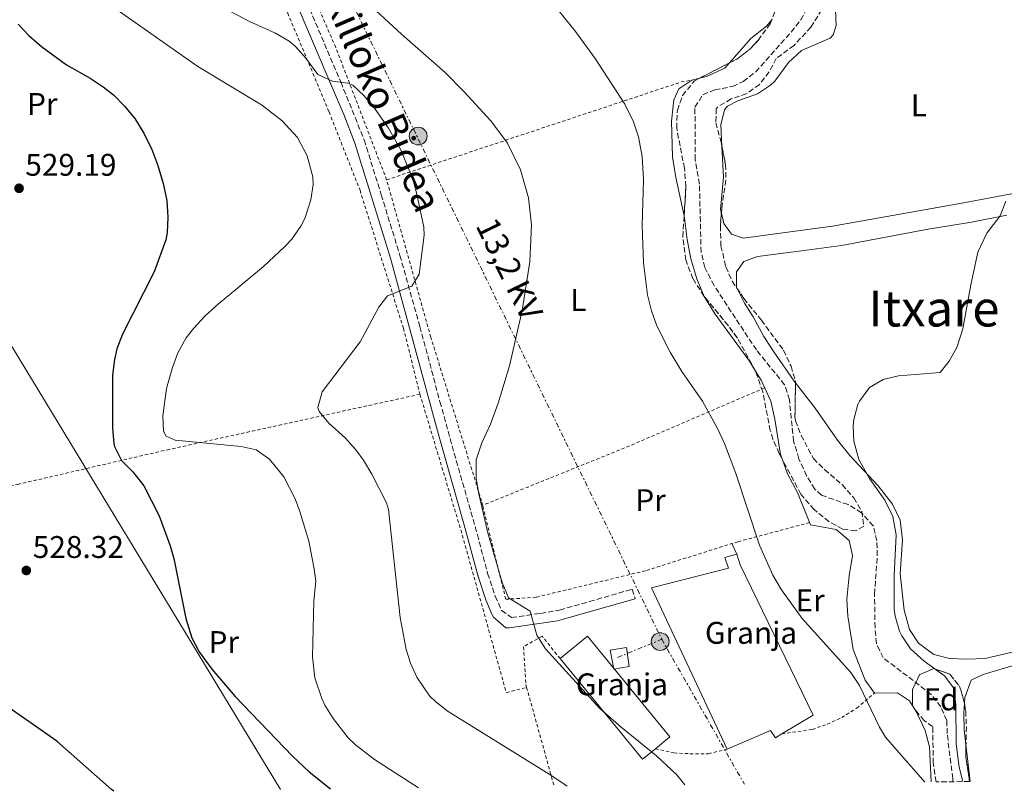
# Model space of a CAD drawing. Units: metres. Extents: x 576517 to 579944, y 4749679 to 4752030.
# Drawn here: x 577015 to 577330, y 4749684 to 4749931 of the extents above; entities that cross this region are included whole.
import ezdxf
from ezdxf.enums import TextEntityAlignment as Align

# ---------------------------------------------------------------- set-up
doc = ezdxf.new("R2010")
doc.units = ezdxf.units.M
doc.header["$MEASUREMENT"] = 0
for name, pattern in [('DGN Style 2', [1.7399219301090239, 1.043953158065414, -0.6959687720436097]), ('DGN Style 3', [2.435890702152634, 1.739921930109024, -0.6959687720436097]), ('DGN Style 7', [3.4798438602180486, 1.565929737098122, -0.6959687720436097, 0.5219765790327072, -0.6959687720436097])]:
    doc.linetypes.add(name, pattern=pattern)
for name, color, linetype, lineweight in [('Balsa-alberca', 142, 'Continuous', 0), ('Barranco lineal', 142, 'DGN Style 3', 13), ('Camino', 7, 'DGN Style 3', 0), ('Cota de punto acotado terreno', 7, 'Continuous', 0), ('Curva de nivel directora', 30, 'Continuous', 30), ('Curva de nivel intermedia', 30, 'Continuous', 0), ('destino de construcciones', 7, 'Continuous', 0), ('Etiqueta de uso rústico', 92, 'Continuous', 0), ('Etiqueta de zona arbolada', 92, 'Continuous', 0), ('Invernadero', 7, 'Continuous', 0), ('Línea de cambio de uso (parcela vista)', 92, 'Continuous', 0), ('Línea eléctrica', 6, 'DGN Style 7', 0), ('Línea telefónica', 7, 'Continuous', 0), ('Margen derecho', 7, 'Continuous', 0), ('Nave industrial', 1, 'Continuous', 13), ('Poste tendido eléctrico', 7, 'Continuous', 0), ('Punto acotado terreno (símbolo)', 7, 'Continuous', 0), ('Tela metálica o alambrada', 7, 'DGN Style 2', 0), ('Tensión línea eléctrica', 7, 'Continuous', 0), ('Texto de Área (paraje) menor', 7, 'Continuous', 0), ('Transformador', 7, 'Continuous', 0), ('Zona arbolada', 92, 'DGN Style 3', 0)]:
    doc.layers.add(name, color=color, linetype=linetype, lineweight=lineweight)
doc.styles.add('Style-Arial', font='arial.ttf')

# ---------------------------------------------------------------- blocks, each defined once
blk = doc.blocks.new('5PATER')
at = {"layer": 'Balsa-alberca', "linetype": 'Continuous', "lineweight": 0}
h = blk.add_hatch(color=51, dxfattribs=at)
edge = h.paths.add_edge_path()
edge.add_ellipse((0, 0), major_axis=(-0.1095731443231308, -0.1110710700762829), ratio=0.9994222409660317, start_angle=0, end_angle=360)
blk = doc.blocks.new('5PELE')
at = {"layer": 'Invernadero', "linetype": 'Continuous', "lineweight": 0}
h = blk.add_hatch(color=9, dxfattribs=at)
edge = h.paths.add_edge_path()
edge.add_arc((-2.000000476837158e-05, 0), 0.2850000000000001, 0, 360)
at = {"layer": 'Invernadero', "color": 252, "linetype": 'Continuous', "lineweight": 0}
blk.add_circle((-2.000000476837158e-05, 0), 0.2850000000000001, dxfattribs=at)

msp = doc.modelspace()

# ---------------------------------------------------------------- linework, layer by layer
at = {"layer": 'Barranco lineal', "color": 142, "linetype": 'DGN Style 3', "lineweight": 13}
msp.add_polyline3d([(577313.7699999996, 4749687.279999999, 504.4600000000065), (577313.6900000004, 4749688.32, 504.4600000000065), (577311.9400000004, 4749702.65, 504.1300000000047), (577311.8099999996, 4749706.800000001, 503.8899999999995), (577309.9299999997, 4749711.199999999, 503.7700000000041), (577306.8600000005, 4749715.15, 503.7100000000065), (577291.4500000002, 4749726.960000001, 503.320000000007), (577289.2999999998, 4749731.480000001, 503.320000000007), (577288.8600000005, 4749736.59, 503.320000000007), (577288.7300000004, 4749747.279999999, 503.320000000007), (577289.5700000003, 4749759.52, 503.1999999999971), (577289.4500000002, 4749764.24, 503.1399999999995), (577288.2999999998, 4749769.09, 503.1399999999995), (577284.5599999996, 4749773.26, 503.1399999999995), (577280.2599999999, 4749775.880000001, 503.1399999999995), (577271.7300000004, 4749778.880000001, 503.1399999999995), (577269.5700000003, 4749780.800000001, 503.1399999999995), (577266.9900000002, 4749785.08, 503.1399999999995), (577264.54, 4749790.49, 503.1199999999953), (577262.8399999999, 4749796.09, 502.9799999999959), (577261.4900000002, 4749809.359999999, 502.8699999999953), (577259.9699999997, 4749814.16, 502.8999999999942), (577250.9299999997, 4749825.300000001, 502.8999999999942), (577237.4100000003, 4749845.84, 502.6300000000047), (577234.4500000002, 4749851.680000001, 502.2400000000052), (577233.2699999996, 4749856.550000001, 502.1600000000035), (577232.7300000004, 4749878.32, 501.9100000000035), (577231.4100000003, 4749886.08, 501.9100000000035), (577231.29, 4749902.880000001, 501.8800000000047), (577233.8499999996, 4749906.880000001, 501.8800000000047), (577237.6100000005, 4749908.4, 501.7299999999959), (577243.29, 4749909.52, 501.6100000000006), (577246.7300000004, 4749911.119999999, 501.6100000000006), (577250.7100000001, 4749914.140000001, 501.5800000000018), (577262.0099999999, 4749926.880000001, 501.4900000000052), (577265.1200000001, 4749930.789999999, 501.4600000000065), (577267.6799999997, 4749935.529999999, 501.3999999999942)], dxfattribs=at)
at = {"layer": 'Camino', "color": 7, "linetype": 'DGN Style 3', "lineweight": 0}
msp.add_polyline3d([(577106.1700000003, 4749938.800000002, 512.2899999999935), (577118.0700000003, 4749910.940000001, 515.1699999999983), (577125.5499999992, 4749892.41, 516.2100000000065), (577130.9899999974, 4749874.92, 516.1900000000023), (577136.9699999989, 4749855.520000001, 515.2899999999937), (577143.329999998, 4749832.800000001, 513.6999999999971), (577149.7800000008, 4749808.740000002, 511.6100000000007), (577153.6700000024, 4749794.61, 510.8800000000047), (577161.7300000001, 4749766.320000002, 510.3999999999943), (577165.0100000014, 4749753.840000001, 510.3399999999965), (577167.4499999977, 4749746.560000001, 510.3399999999965), (577169.4699999985, 4749742.000000001, 510.3399999999965), (577172.649999999, 4749739.760000001, 510.1600000000037), (577181.9499999996, 4749741.090000001, 509.0500000000028), (577187.9699999989, 4749742.160000003, 508.5399999999936), (577197.5399999977, 4749744.859999999, 507.4600000000065), (577211.2500000006, 4749748.800000003, 506.4100000000037), (577212.129999999, 4749745.74, 506.4100000000037)], dxfattribs=at)
at = {"layer": 'Curva de nivel directora', "color": 30, "linetype": 'Continuous', "lineweight": 30, "elevation": 525.0000000000002, "flags": 128}
for points in [[(577014.9700000003, 4749929.440000001), (577018.379999999, 4749925.779999999), (577022.3399999997, 4749922.300000002), (577030.3300000007, 4749916.440000001), (577037.8899999999, 4749912.160000001), (577042.0699999997, 4749909.42), (577045.4099999992, 4749906.800000001), (577048.9299999995, 4749903.250000001), (577052.1900000006, 4749899.230000001), (577055.1099999998, 4749894.540000001), (577057.6899999991, 4749889.350000001), (577059.6099999992, 4749884.279999999), (577061.3300000003, 4749878.480000001), (577062.4099999998, 4749873.040000001), (577062.8099999999, 4749867.760000001), (577062.6099999989, 4749862.780000002), (577062.1300000005, 4749860.480000001), (577058.3699999986, 4749850.290000001), (577048.2900000003, 4749830.320000002), (577046.5099999988, 4749825.65), (577045.730000001, 4749822.240000002), (577045.0899999995, 4749817.270000001), (577045.1299999997, 4749800.400000001), (577045.5199999987, 4749795.420000002), (577045.6900000006, 4749794.4), (577047.9100000003, 4749789.920000001), (577051.5599999981, 4749786.36), (577055.0499999993, 4749781.87), (577060.0099999993, 4749772.24), (577063.57, 4749762.630000002), (577064.6499999994, 4749758.640000002), (577068.5299999998, 4749739.439999999), (577070.49, 4749733.279999999), (577072.7599999988, 4749728.82), (577076.8499999992, 4749723.310000001), (577084.3300000003, 4749714.480000001), (577102.6499999998, 4749695.439999999), (577107.9699999995, 4749690.480000002), (577114.7899999992, 4749685.010000001)], [(577045.4699999995, 4749684.220000002), (577044.8100000002, 4749684.76), (577027.2699999984, 4749700.279999999), (577007.6799999992, 4749713.869999999)]]:
    msp.add_lwpolyline(points, dxfattribs=at)
at = {"layer": 'Curva de nivel intermedia', "color": 30, "linetype": 'Continuous', "lineweight": 0, "flags": 128}
for points, elevation in [([(577035.2200000011, 4749942.09), (577072.3200000006, 4749915.88), (577092.7200000011, 4749903.680000001), (577099.3600000018, 4749898.529999998), (577104.2600000014, 4749893.15), (577107.3500000003, 4749887.380000002), (577109.1400000008, 4749880.59), (577109.2500000002, 4749878.159999999), (577108.4800000014, 4749873.239999999), (577106.5999999995, 4749867.32), (577105.3299999998, 4749864.8), (577102.3800000015, 4749860.74), (577100.0500000003, 4749858.239999999), (577093.4100000019, 4749851.999999999), (577078.2100000003, 4749839.359999998), (577074.5400000003, 4749835.970000001), (577071.0900000012, 4749832.269999999), (577068.6500000005, 4749829.119999999), (577066.0100000007, 4749824.32), (577064.2200000003, 4749819.650000001), (577062.4000000008, 4749813.01), (577061.1700000016, 4749804.239999999), (577061.440000002, 4749799.3), (577062.2900000013, 4749797.76), (577065.1700000003, 4749796.4), (577086.1699999998, 4749794.480000001), (577091.0400000003, 4749793.37), (577095.2800000004, 4749790.34), (577099.8200000001, 4749784.769999999), (577103.4600000011, 4749777.71), (577105.0100000001, 4749773.680000001), (577107.850000001, 4749764.16), (577109.57, 4749755.359999998), (577110.0500000005, 4749751.359999999), (577109.4900000016, 4749745.119999999), (577109.0500000013, 4749727.239999999), (577109.7599999999, 4749720.500000001), (577111.9600000016, 4749713.859999999), (577113.0099999999, 4749711.759999999), (577115.6200000006, 4749707.499999999), (577120.4500000008, 4749701.31), (577122.770000001, 4749699.039999999), (577128.8900000008, 4749694.4), (577142.8700000019, 4749685.33)], 520), ([(577125.2100000017, 4749937.600000001), (577137.4900000019, 4749926.24), (577151.4900000007, 4749913.92), (577157.5300000003, 4749907.84), (577166.0500000007, 4749898.48), (577171.3700000005, 4749891.36), (577175.5700000003, 4749882.88), (577178.1299999997, 4749873.92), (577179.0100000004, 4749865.28), (577178.4900000017, 4749853.439999998), (577176.0900000011, 4749837.92), (577172.0099999997, 4749820.239999998), (577168.4100000011, 4749808.320000002), (577165.8899999998, 4749801.52), (577163.1300000015, 4749795.599999998), (577161.3700000002, 4749790.16), (577161.3300000001, 4749784.239999999), (577162.1700000004, 4749779.279999999), (577165.0500000016, 4749766.8), (577169.6100000015, 4749750.959999999), (577171.6900000002, 4749746.08), (577178.6100000002, 4749741.76), (577180.7699999993, 4749734.079999999), (577183.5299999998, 4749729.759999999), (577200.9300000007, 4749710.720000001), (577207.7300000001, 4749704.720000001), (577218.9700000009, 4749695.599999999), (577225.4500000007, 4749689.439999999), (577228.1100000006, 4749686.3)], 510), ([(577183.6100000005, 4749938.88), (577193.1299999999, 4749927.119999998), (577199.3700000006, 4749918.48), (577208.9300000004, 4749903.83), (577211.6900000009, 4749898.159999999), (577213.2199999997, 4749893.4), (577214.4100000011, 4749887.149999999), (577214.8700000015, 4749879.719999999), (577214.4700000014, 4749865.000000001), (577214.8499999992, 4749853.119999998), (577216.1700000003, 4749842.880000001), (577217.4100000008, 4749837.760000001), (577219.0600000003, 4749833.04), (577223.3300000017, 4749824.56), (577227.0900000012, 4749818.399999999), (577233.740000001, 4749808.929999999), (577238.4900000007, 4749800.16), (577240.6900000002, 4749795.359999999), (577244.3600000005, 4749785.779999999), (577251.8900000006, 4749762.88), (577256.2400000002, 4749753.269999999), (577258.9800000006, 4749748.57), (577265.5800000011, 4749739.399999999), (577281.1300000013, 4749722.159999999), (577283.8899999994, 4749717.99), (577290.290000001, 4749704.77), (577292.1700000009, 4749701.52), (577304.7800000017, 4749687.17)], 505.0000000000002), ([(577081.4600000003, 4749934.210000001), (577088.880000001, 4749930.239999998), (577097.2100000016, 4749926.56), (577101.53, 4749924.029999999), (577103.5700000006, 4749922.319999999), (577106.8699999999, 4749918.56), (577110.7700000004, 4749913.279999998), (577115.3700000002, 4749911.199999999), (577120.3700000005, 4749910.539999999), (577121.8900000004, 4749909.92), (577125.5200000001, 4749906.480000001), (577129.0200000005, 4749902.21), (577133.3099999998, 4749896.220000001), (577137.2999999997, 4749889.279999999), (577141.0900000005, 4749879.92), (577142.4200000004, 4749875.099999999), (577144.5999999996, 4749864.5), (577144.7300000016, 4749861.999999999), (577143.1700000014, 4749849.52), (577140.7300000006, 4749845.680000001), (577133.0500000005, 4749842.56), (577130.2499999999, 4749838.960000001), (577124.2900000009, 4749827.92), (577112.1300000014, 4749811.92), (577110.7500000001, 4749806.899999999), (577111.1700000003, 4749805.599999999), (577114.2100000002, 4749801.84), (577119.5299999999, 4749797.039999997), (577122.8800000005, 4749793.32), (577125.2899999999, 4749790.079999999), (577127.97, 4749785.600000001), (577132.7199999997, 4749776.449999999), (577133.2899999997, 4749774.319999999), (577137.0500000014, 4749739.759999999), (577139.0200000008, 4749729.529999998), (577140.3300000007, 4749725.199999999), (577142.4299999994, 4749720.680000001), (577146.4800000017, 4749714.710000002), (577148.4100000006, 4749712.800000001), (577152.3700000015, 4749709.720000001), (577185.1900000006, 4749689.329999999), (577190.4500000001, 4749685.869999998)], 515.0000000000002), ([(577316.9000000008, 4749687.310000001), (577315.7699999998, 4749691.92), (577314.7700000008, 4749699.439999999), (577314.6900000003, 4749711.84), (577314.0900000012, 4749717.199999999), (577311.0600000003, 4749721.180000001), (577304.5300000013, 4749725.840000001), (577300.2100000008, 4749729.759999999), (577297.3899999999, 4749733.880000001), (577296.7300000006, 4749735.36), (577295.2599999999, 4749740.179999999), (577295.0099999995, 4749742.48), (577295.0000000006, 4749753.239999999), (577295.650000001, 4749766.199999999), (577294.5700000013, 4749772.08), (577292.0200000011, 4749777.259999999), (577287.0900000002, 4749784.160000001), (577283.6900000006, 4749790.24), (577282.0499999999, 4749796.079999999), (577281.88, 4749801.079999999), (577282.0900000001, 4749803.039999999), (577283.3600000021, 4749807.850000001), (577283.8499999993, 4749808.96), (577287.1300000005, 4749813.279999998), (577291.4400000023, 4749815.810000001), (577296.3900000008, 4749817.050000002), (577309.6900000002, 4749818.08), (577312.6100000015, 4749821.679999998), (577315.0000000009, 4749826.07), (577316.9700000001, 4749832.060000001), (577319.4500000011, 4749846.08), (577321.730000001, 4749856.560000001), (577324.5700000019, 4749862.640000001), (577328.8900000004, 4749868.159999999), (577330.7200000009, 4749872.810000001)], 505.0000000000001)]:
    msp.add_lwpolyline(points, dxfattribs=dict(at, elevation=elevation))
at = {"layer": 'Línea de cambio de uso (parcela vista)', "color": 92, "linetype": 'Continuous', "lineweight": 0, "flags": 128}
for points, elevation in [([(577243.1200000001, 4749763.4), (577244.6500000004, 4749760)], 505.4499999999971), ([(577319.2999999998, 4749687.34), (577317.9472000003, 4749699.1505)], 506.7700000000041)]:
    msp.add_lwpolyline(points, dxfattribs=dict(at, elevation=elevation))
at = {"layer": 'Línea de cambio de uso (parcela vista)', "color": 92, "linetype": 'Continuous', "lineweight": 0, "extrusion": (-0.01576812441020764, 0.02596950548448217, 0.9995383689671327), "elevation": 114749.6509689735, "flags": 128}
msp.add_lwpolyline([(-2958563.851405385, -3758558.624394852), (-2958563.851405385, -3758558.272209403)], dxfattribs=at)
at = {"layer": 'Línea de cambio de uso (parcela vista)', "color": 92, "linetype": 'Continuous', "lineweight": 0}
for points in [[(577289.7100000001, 4750016.2897, 503.1817000000011), (577291.6100000005, 4750016.08, 503.3500000000058), (577295.8899999997, 4750013.52, 503.7400000000052), (577298.9699999997, 4750009.57, 504.0899999999965), (577302.7000000002, 4750003.359999999, 504.3300000000018), (577310.1799999997, 4749989.720000001, 504.2200000000012), (577313.3700000001, 4749982.880000001, 504.3999999999942), (577318.4900000002, 4749974.32, 504.7299999999959), (577324.7300000004, 4749961.680000001, 505), (577333.9699999997, 4749941.279999999, 505.0299999999989), (577338.4900000002, 4749932.369999999, 505.3699999999953), (577347.25, 4749912.960000001, 505.6900000000023), (577354.7300000004, 4749894.41, 505.7899999999936), (577356.6500000004, 4749890.480000001, 505.9900000000052), (577357.7199999997, 4749885.58, 506.1100000000006), (577356.1299999999, 4749881.279999999, 506.1100000000006), (577352.9699999997, 4749879.359999999, 506.0200000000041), (577346.0499999998, 4749877.76, 505.75), (577316.5800000001, 4749872.220000001, 504.9400000000023), (577275.2199999997, 4749864.9, 504.1900000000023), (577246.7300000004, 4749861.039999999, 503.7400000000052), (577242.9699999997, 4749862.32, 503.6199999999953), (577240.4900000002, 4749865.680000001, 503.5), (577239.7352999998, 4749869.0613, 503.4094000000041)], [(577239.9415999996, 4749890.3018, 502.8816999999981), (577239.6100000005, 4749897.199999999, 502.7200000000012), (577240.7699999996, 4749902.060000001, 502.6199999999953), (577241.6900000004, 4749903.199999999, 502.6000000000058), (577244.9699999997, 4749904.880000001, 502.5099999999948), (577251.3300000001, 4749907.119999999, 502.4499999999971), (577255.4800000004, 4749909.9, 502.429999999993), (577256.8099999996, 4749911.199999999, 502.4199999999983), (577261.25, 4749917.119999999, 502.3600000000006), (577265.3300000001, 4749920.960000001, 502.3000000000029), (577274.5, 4749924.939999999, 502.5800000000018), (577275.5300000003, 4749926, 502.6300000000047), (577276.4100000003, 4749928.960000001, 502.75), (577276.2400000002, 4749933.949999999, 502.75)], [(577255.8569999998, 4749930.8465, 503.3062999999966), (577254.1699999999, 4749928.800000001, 503.4100000000035), (577249.1699999999, 4749924.800000001, 503.5599999999977), (577242.3765000004, 4749917.0547, 503.7076999999991)], [(577242.3765000004, 4749917.0547, 503.7076999999991), (577240.8899999997, 4749915.359999999, 503.7400000000052), (577234.9699999997, 4749912.720000001, 503.6499999999942), (577232.7839000003, 4749912.1546, 503.6640999999945)], [(577232.7839000003, 4749912.1546, 503.6640999999945), (577230.3300000001, 4749911.52, 503.679999999993), (577226.0899999999, 4749908.720000001, 503.7400000000052), (577224.5700000003, 4749905.279999999, 503.8000000000029), (577223.8499999996, 4749898.4, 503.8000000000029), (577224.1299999999, 4749887.039999999, 503.6199999999953), (577225.1699999999, 4749880.4, 503.6199999999953), (577227.8150000004, 4749868.157400001, 503.7333999999974)], [(577239.7352999998, 4749869.0613, 503.4094000000041), (577239.4900000002, 4749870.16, 503.3800000000047), (577240.4100000003, 4749880.560000001, 503.1100000000006), (577239.9415999996, 4749890.3018, 502.8816999999981)], [(577227.8150000004, 4749868.157400001, 503.7333999999974), (577227.9699999997, 4749867.439999999, 503.7400000000052), (577228.7699999996, 4749860.640000001, 503.7700000000041), (577229.9299999997, 4749854.4, 503.8300000000018), (577231.8499999996, 4749848, 503.9499999999971), (577234.2863999996, 4749842.365800001, 503.9499999999971)], [(577244.7744000005, 4749844.944599999, 503.726999999999), (577244.5700000003, 4749845.359999999, 503.7100000000065), (577244.6100000005, 4749850.24, 503.5599999999977), (577246.9299999997, 4749853.52, 503.4400000000023), (577251.29, 4749855.119999999, 503.3800000000047), (577263.7300000004, 4749856.720000001, 503.3500000000058), (577278.1299999999, 4749858.720000001, 503.8300000000018), (577305.8899999997, 4749863.92, 504.070000000007), (577319.7300000004, 4749866.16, 504.3999999999942), (577331.0499999998, 4749868.32, 504.6999999999971)], [(577263.4600000001, 4749814.752800001, 505.0409999999974), (577263.0499999998, 4749815.279999999, 505.0299999999989), (577256.4900000002, 4749824.720000001, 504.6699999999983), (577253.3300000001, 4749829.600000001, 504.4600000000065), (577249.8899999997, 4749835.92, 503.9799999999959), (577247.0899999999, 4749840.24, 503.9199999999983), (577244.7744000005, 4749844.944599999, 503.726999999999)], [(577234.2863999996, 4749842.365800001, 503.9499999999971), (577234.4100000003, 4749842.08, 503.9499999999971), (577237.7300000004, 4749836.720000001, 503.9799999999959), (577248.6900000004, 4749821.680000001, 504.2200000000012), (577250.6221000003, 4749818.5558, 504.3742000000057)], [(577250.6221000003, 4749818.5558, 504.3742000000057), (577252.4500000002, 4749815.600000001, 504.5200000000041), (577255.5700000003, 4749808.880000001, 504.6999999999971), (577256.8499999996, 4749803.199999999, 504.6399999999995), (577258.6500000004, 4749791.84, 504.5800000000018), (577259.1392000001, 4749790.4946, 504.5930999999982)], [(577351.3300000001, 4749733.039999999, 507.070000000007), (577324.0899999999, 4749726.720000001, 506.9799999999959), (577318.3700000001, 4749726.480000001, 506.9199999999983), (577312.6900000004, 4749726.640000001, 506.8000000000029), (577307.6500000004, 4749727.92, 506.7100000000065), (577302.7699999996, 4749731.600000001, 506.5299999999989), (577299.8499999996, 4749735.92, 506.4100000000035), (577298.1699999999, 4749742.16, 506.2899999999936), (577296.8899999997, 4749753.680000001, 506.1399999999995), (577297.6100000005, 4749764.640000001, 505.8399999999965), (577296.8499999996, 4749770.880000001, 505.6300000000047), (577294.4900000002, 4749776, 505.6000000000058), (577289.8499999996, 4749781.84, 505.4199999999983), (577280.8099999996, 4749791.600000001, 505.3600000000006), (577276.8899999997, 4749796.480000001, 505.3899999999995), (577269.7699999996, 4749806.640000001, 505.2100000000065), (577263.4600000001, 4749814.752800001, 505.0409999999974)], [(577259.1392000001, 4749790.4946, 504.5930999999982), (577260.8899999997, 4749785.680000001, 504.6399999999995), (577264.0499999998, 4749779.76, 504.6999999999971), (577268.2100000001, 4749769.439999999, 504.6399999999995), (577276.4100000003, 4749767.92, 504.6399999999995), (577280.5700000003, 4749764.4, 504.6399999999995), (577281.6500000004, 4749759.600000001, 504.6999999999971), (577280.6100000005, 4749753.119999999, 504.8800000000047), (577279.8899999997, 4749745.680000001, 504.8800000000047), (577280.1299999999, 4749740.16, 504.9400000000023), (577281.8899999997, 4749729.52, 504.9700000000012), (577285.6900000004, 4749719.76, 505.1499999999942), (577288.6500000004, 4749715.600000001, 505.1199999999953), (577296.0099999999, 4749715.680000001, 505.0899999999965), (577299.9299999997, 4749713.119999999, 505.1199999999953), (577301.29, 4749710.880000001, 505.1999999999971)], [(577317.4590999996, 4749712.3861, 506.7204000000056), (577317.5700000003, 4749714.16, 506.7100000000065), (577319.6100000005, 4749719.76, 506.7400000000052), (577323.4100000003, 4749721.600000001, 506.7400000000052), (577334.8099999996, 4749724.960000001, 506.7400000000052), (577353.29, 4749728.24, 506.5599999999977), (577361.4500000002, 4749729.279999999, 506.679999999993), (577394.3700000001, 4749735.279999999, 506.9499999999971), (577399.0499999998, 4749736, 507.070000000007), (577402.5300000003, 4749736.24, 507.5500000000029), (577409.8499999996, 4749715.84, 508.2100000000065), (577412.1699999999, 4749710.560000001, 508.3899999999995), (577422.2199999997, 4749688.51, 509.1100000000006)], [(577301.4726999998, 4749710.579100001, 505.210699999996), (577301.9699999997, 4749709.76, 505.2400000000052), (577304.9299999997, 4749703.680000001, 505.2100000000065), (577306.29, 4749698.4, 505.2100000000065), (577306.79, 4749687.199999999, 505.2299999999959)], [(577317.9472000003, 4749699.1505, 506.7700000000041), (577317.4100000003, 4749703.84, 506.7700000000041), (577317.25, 4749709.039999999, 506.7400000000052), (577317.4590999996, 4749712.3861, 506.7204000000056)]]:
    msp.add_polyline3d(points, dxfattribs=at)
at = {"layer": 'Línea eléctrica', "color": 6, "linetype": 'DGN Style 7', "lineweight": 0, "extrusion": (-0.8991105693241563, -0.4377215828875938, 1.992651863481321e-06), "elevation": -2598045.781710055, "flags": 128}
msp.add_lwpolyline([(-4018273.559256891, 509.7270007693492), (-4018265.295114262, 509.7815007693478), (-4018232.048841238, 510.0006007693502), (-4017873.007851325, 512.3670007693539)], dxfattribs=at)
at = {"layer": 'Línea eléctrica', "color": 6, "linetype": 'DGN Style 7', "lineweight": 0, "extrusion": (0.06528038792243897, 0.02661963521402844, 0.9975118375105972), "elevation": 164623.273089031, "flags": 128}
msp.add_lwpolyline([(4180176.365373757, -2322089.412576069), (4180176.365373757, -2322104.731903734)], dxfattribs=at)
at = {"layer": 'Línea eléctrica', "color": 6, "linetype": 'DGN Style 7', "lineweight": 0, "extrusion": (-0.01617287230592835, 0.02835153524282716, 0.9994671723727352), "elevation": 125833.820116658, "flags": 128}
msp.add_lwpolyline([(-2854835.732190049, -3837606.60379974), (-2854835.732190049, -3837553.295019975)], dxfattribs=at)
at = {"layer": 'Línea telefónica', "color": 7, "linetype": 'Continuous', "lineweight": 0, "extrusion": (0.0005795233631220781, -0.0009548437122189517, 0.9999993762128838), "elevation": -3674.324803289715, "flags": 128}
msp.add_lwpolyline([(576982.2378815664, 4749874.826887969), (577098.3680069451, 4749683.486800746)], dxfattribs=at)
at = {"layer": 'Margen derecho', "color": 7, "linetype": 'Continuous', "lineweight": 0}
msp.add_polyline3d([(577212.129999999, 4749745.74, 506.4100000000037), (577198.2499999985, 4749741.75, 507.479999999996), (577187.3799999988, 4749738.750000001, 508.6499999999943), (577171.850000001, 4749736.430000001, 510.1600000000037), (577170.8500000018, 4749736.520000001, 510.2200000000012), (577166.909999999, 4749739.900000002, 510.3399999999965), (577166.3900000005, 4749740.82, 510.3399999999965), (577164.4699999982, 4749745.410000003, 510.3399999999965), (577161.9499999991, 4749752.930000001, 510.3399999999965), (577157.4499999997, 4749769.710000004, 510.429999999993), (577149.3500000017, 4749798.27, 511.029999999999), (577133.9099999989, 4749854.62, 515.2899999999937), (577127.010000001, 4749877.01, 516.2700000000042), (577122.5399999984, 4749891.34, 516.2100000000065), (577119.0599999983, 4749900.550000001, 515.8500000000058), (577115.1299999988, 4749909.720000002, 515.1699999999983), (577103.230000001, 4749937.59, 512.2899999999935)], dxfattribs=at)
at = {"layer": 'Nave industrial', "color": 1, "linetype": 'Continuous', "lineweight": 13, "extrusion": (0.01307529457810518, 0.01071718796953338, 0.9998570790636637), "elevation": 58962.41518324419, "flags": 128}
msp.add_lwpolyline([(577162.608553128, 4749338.676596691), (577158.4877285238, 4749335.306403139), (577132.1299821752, 4749367.468250215)], dxfattribs=at)
at = {"layer": 'Nave industrial', "color": 1, "linetype": 'Continuous', "lineweight": 13}
for points in [[(577269.0899999999, 4749708.560000001, 508.0899999999965), (577259.0899999999, 4749702.58, 507.7899999999936), (577257.0499999998, 4749701.359999999, 507.7299999999959), (577255.4500000002, 4749703.680000001, 508.570000000007), (577241.6100000005, 4749697.680000001, 509.8300000000018), (577217.4500000002, 4749749.279999999, 509.6199999999953), (577242.0499999998, 4749755.52, 508.5099999999948), (577240.8899999997, 4749758.960000001, 507.7299999999959), (577244.6500000004, 4749760, 507.7599999999948), (577245.7699999996, 4749756.640000001, 508.3600000000006)], [(577218.6500000004, 4749697.83, 511.7799999999989), (577214.5300000003, 4749694.460000001, 511.8699999999953), (577188.1699999999, 4749726.619999999, 511.8699999999953), (577196.8899999997, 4749733.76, 511.6300000000047), (577223.25, 4749701.600000001, 511.6900000000023)]]:
    msp.add_polyline3d(points, close=True, dxfattribs=at)
for points in [[(577241.6100000005, 4749697.680000001, 509.8300000000018), (577217.4500000002, 4749749.279999999, 509.6199999999953), (577242.0499999998, 4749755.52, 508.5099999999948), (577240.8899999997, 4749758.960000001, 507.7299999999959), (577244.6500000004, 4749760, 507.7599999999948), (577245.7699999996, 4749756.640000001, 508.3600000000006), (577269.0899999999, 4749708.560000001, 508.0899999999965), (577259.0899999999, 4749702.58, 507.7899999999936)], [(577188.1699999999, 4749726.619999999, 511.8699999999953), (577196.8899999997, 4749733.76, 511.6300000000047), (577223.25, 4749701.600000001, 511.6900000000023), (577218.6500000004, 4749697.83, 511.7799999999989)], [(577259.0899999999, 4749702.58, 507.7899999999936), (577257.0499999998, 4749701.359999999, 507.7299999999959), (577255.4500000002, 4749703.680000001, 508.570000000007), (577241.6100000005, 4749697.680000001, 509.8300000000018)]]:
    msp.add_polyline3d(points, dxfattribs=at)
at = {"layer": 'Tela metálica o alambrada', "color": 7, "linetype": 'DGN Style 2', "lineweight": 0, "extrusion": (-0.1011030695707865, 0.6138400669926543, 0.7829294613678925), "elevation": 2857720.546368956, "flags": 128}
msp.add_lwpolyline([(-1341392.929873462, -3595627.582953457), (-1341490.961074611, -3595647.450806918), (-1341494.40688366, -3595647.450806919)], dxfattribs=at)
at = {"layer": 'Tela metálica o alambrada', "color": 7, "linetype": 'DGN Style 2', "lineweight": 0, "extrusion": (0.3718628862963675, -0.837995864779852, 0.3993506284046674), "elevation": -3765463.079472654, "flags": 128}
msp.add_lwpolyline([(2454209.833933014, 1640758.604524689), (2454162.903277838, 1640760.044317975), (2454112.182700756, 1640764.298252684)], dxfattribs=at)
at = {"layer": 'Tela metálica o alambrada', "color": 7, "linetype": 'DGN Style 2', "lineweight": 0, "extrusion": (-0.9636026166108063, -0.2555578398577729, 0.07848686353802359), "elevation": -1769957.080466737, "flags": 128}
msp.add_lwpolyline([(-4443044.047155034, 139861.7125305765), (-4443020.308429296, 139865.4641036242), (-4443011.254910872, 139866.5073217979)], dxfattribs=at)
at = {"layer": 'Tela metálica o alambrada', "color": 7, "linetype": 'DGN Style 2', "lineweight": 0}
for points in [[(577014.8899999997, 4750003.039999999, 516.9100000000036), (577051.1299999999, 4750004.640000001, 509.6199999999953), (577061.1299999999, 4750006.08, 508.5099999999948), (577071.2100000001, 4750008.640000001, 507.0099999999948), (577085.4100000003, 4749974.720000001, 508.8099999999977), (577101.0899999999, 4749932.960000001, 513.3999999999943), (577114.3300000001, 4749901.359999999, 517.1199999999953), (577124.2100000001, 4749876.32, 517.8699999999953), (577138.0899999999, 4749832.24, 514.2700000000041), (577143.3700000001, 4749811.119999999, 512.2299999999959)], [(577132.7300000004, 4749879.680000001, 516.2200000000012), (577116.4500000002, 4749922, 513.7299999999959), (577095.7300000004, 4749969.92, 508.8099999999977), (577083.7400000002, 4749999.470000001, 506.8899999999995)], [(577163.4000000004, 4749775.619999999, 509.6199999999953), (577163.0499999998, 4749777.039999999, 509.6199999999953), (577146.8499999996, 4749829.359999999, 513.070000000007), (577132.7300000004, 4749879.680000001, 516.2200000000012)], [(577143.3700000001, 4749811.119999999, 511.929999999993), (577063.25, 4749793.52, 521.8899999999994), (577015.0899999999, 4749782.4, 528.7299999999959), (577004.4900000002, 4749780.16, 528.8800000000047), (576963.3200000003, 4749782.380000001, 522.820000000007)], [(577143.3700000001, 4749811.119999999, 512.2299999999959), (577156.4500000002, 4749767.76, 510.5200000000041), (577170.9699999997, 4749715.76, 512.4700000000012), (577177.4800000004, 4749717.430000001, 512.4700000000012)], [(577267.9400000004, 4749770.100000001, 504.429999999993), (577245.0499999998, 4749764, 504.820000000007), (577215.4500000002, 4749754.720000001, 506.7700000000041), (577180.4900000002, 4749746.24, 509.1699999999983), (577170.8099999996, 4749745.600000001, 509.6499999999942), (577163.4000000004, 4749775.619999999, 509.6199999999953)], [(577188.1699999999, 4749726.619999999, 510.3399999999965), (577182.4100000003, 4749733.84, 509.7400000000052), (577176.5300000003, 4749730.4, 510.6399999999995), (577177.2100000001, 4749718.4, 511.7200000000012), (577177.4800000004, 4749717.430000001, 511.8800000000047)], [(577259.0899999999, 4749702.58, 506.5899999999965), (577268.8099999996, 4749704, 505.8099999999977), (577273.6100000005, 4749705.680000001, 505.4499999999971), (577278.2100000001, 4749707.76, 505.3300000000018), (577283.0099999999, 4749710.800000001, 505.3300000000018), (577288.6500000004, 4749715.600000001, 505.3000000000029)], [(577218.6500000004, 4749697.83, 510.2200000000012), (577224.5700000003, 4749696.480000001, 509.8600000000006), (577229.6900000004, 4749696.24, 509.4400000000023), (577235.6100000005, 4749696.24, 508.8099999999977), (577241.6100000005, 4749697.680000001, 508.7799999999989)]]:
    msp.add_polyline3d(points, dxfattribs=at)
at = {"layer": 'Transformador', "color": 7, "linetype": 'Continuous', "lineweight": 0}
msp.add_polyline3d([(577210.2599999999, 4749724.140000001, 508.3099999999977), (577205.3499999996, 4749723.27, 508.6699999999983), (577204.2000000002, 4749729.34, 508.2100000000065), (577209.3899999997, 4749730.199999999, 507.8399999999965)], close=True, dxfattribs=at)
at = {"layer": 'Zona arbolada', "color": 92, "linetype": 'DGN Style 3', "lineweight": 0, "extrusion": (0.01553192191486705, -0.01129594321216408, 0.9998155635258825), "elevation": -44183.42268241468, "flags": 128}
msp.add_lwpolyline([(577173.9933613922, 4749728.184932991), (577177.8328981231, 4749733.465269882), (577178.35972892, 4749734.79185452)], dxfattribs=at)
at = {"layer": 'Zona arbolada', "color": 92, "linetype": 'DGN Style 3', "lineweight": 0, "extrusion": (0.008931415673275095, -0.004773478073796866, 0.9999487205457839), "elevation": -17012.29216499549, "flags": 128}
msp.add_lwpolyline([(577214.8348826728, 4749889.962921793), (577217.4684303593, 4749891.30823712), (577221.3584538305, 4749894.418272069), (577223.9484398387, 4749897.148303656)], dxfattribs=at)
at = {"layer": 'Zona arbolada', "color": 92, "linetype": 'DGN Style 3', "lineweight": 0, "extrusion": (0.005150515972413052, 0.002630990900920531, 0.999983274896184), "elevation": 15975.84327215262, "flags": 128}
msp.add_lwpolyline([(577222.5221426138, 4749886.561956212), (577232.114936255, 4749891.462073172)], dxfattribs=at)
at = {"layer": 'Zona arbolada', "color": 92, "linetype": 'DGN Style 3', "lineweight": 0, "extrusion": (-0.0661073226609247, -0.03620038511997669, 0.997155631788624), "elevation": -209600.9048885495, "flags": 128}
msp.add_lwpolyline([(-3888826.568328456, 2779764.42027847), (-3888826.60413704, 2779764.426120534), (-3888838.517192713, 2779764.42823919), (-3888843.468809375, 2779763.774487015), (-3888855.298224316, 2779761.519922558)], dxfattribs=at)
at = {"layer": 'Zona arbolada', "color": 92, "linetype": 'DGN Style 3', "lineweight": 0, "elevation": 508.3300000000017, "flags": 128}
for points in [[(577301.29, 4749710.880000001), (577300.8499999996, 4749711.76), (577300.8300000001, 4749716.77), (577303.1900000004, 4749721.550000001), (577307.6900000004, 4749723.439999999), (577312.7300000004, 4749721.680000001), (577315.8799999999, 4749717.75), (577316.3300000001, 4749716.640000001), (577317.4590999996, 4749712.3861)], [(577301.4726999998, 4749710.579100001), (577301.3899999997, 4749710.680000001), (577301.29, 4749710.880000001)]]:
    msp.add_lwpolyline(points, dxfattribs=at)
at = {"layer": 'Zona arbolada', "color": 92, "linetype": 'DGN Style 3', "lineweight": 0, "extrusion": (-0.6180224251222266, 0.01633270722181977, 0.7859907917532164), "elevation": -278820.4290433548, "flags": 128}
msp.add_lwpolyline([(-4763293.07980666, 355297.7554946366), (-4763289.208089698, 355297.7619646347), (-4763281.30361942, 355299.6059140947)], dxfattribs=at)
at = {"layer": 'Zona arbolada', "color": 92, "linetype": 'DGN Style 3', "lineweight": 0}
for points in [[(577254.8600000005, 4749969.128900001, 506.1399999999995), (577255.4699999997, 4749969.039999999, 506.1399999999995), (577264.8499999996, 4749966.800000001, 506.1100000000006), (577269.6500000004, 4749965.199999999, 506.1699999999983), (577273.4699999997, 4749961.99, 506.3000000000029), (577276.8899999997, 4749956.480000001, 506.5299999999989), (577278.4100000003, 4749950.640000001, 506.7100000000065), (577278.2599999999, 4749945.630000001, 506.8099999999977), (577275.7599999999, 4749940.230000001, 506.9400000000023), (577268.3700000001, 4749928.480000001, 506.9799999999959), (577262.9699999997, 4749922.640000001, 506.9799999999959), (577257.29, 4749918.480000001, 506.9499999999971), (577255.0499999998, 4749914.16, 506.9499999999971), (577251.9299999997, 4749910.16, 506.9499999999971), (577247.8700000001, 4749907.230000001, 506.9499999999971), (577242.8499999996, 4749905.52, 506.9499999999971), (577238.5599999996, 4749902.970000001, 506.9499999999971), (577238.1299999999, 4749902.4, 506.9499999999971), (577237.9699999997, 4749897.92, 506.9799999999959), (577239.6500000004, 4749891.76, 506.9799999999959), (577239.9415999996, 4749890.3018, 506.9799999999959)], [(577275.7599999999, 4749940.230000001, 506.9400000000023), (577268.3700000001, 4749928.480000001, 506.9799999999959), (577262.9699999997, 4749922.640000001, 506.9799999999959), (577257.29, 4749918.480000001, 506.9499999999971), (577255.0499999998, 4749914.16, 506.9499999999971), (577251.9299999997, 4749910.16, 506.9499999999971), (577247.8700000001, 4749907.230000001, 506.9499999999971), (577242.8499999996, 4749905.52, 506.9499999999971), (577238.5599999996, 4749902.970000001, 506.9499999999971), (577238.1299999999, 4749902.4, 506.9499999999971), (577237.9699999997, 4749897.92, 506.9799999999959), (577239.6500000004, 4749891.76, 506.9799999999959), (577241.0899999999, 4749884.560000001, 506.9799999999959), (577241.1799999997, 4749879.550000001, 506.9600000000065), (577239.8499999996, 4749870.480000001, 506.8899999999995), (577239.4100000003, 4749865.039999999, 506.679999999993), (577239.6100000005, 4749858.560000001, 506.5299999999989), (577241.1699999999, 4749851.84, 506.5299999999989), (577243.2199999997, 4749847.27, 506.570000000007), (577246.9299999997, 4749841.720000001, 506.6499999999942), (577252.5300000003, 4749834.800000001, 506.7700000000041), (577259.6100000005, 4749825.199999999, 506.7400000000052), (577262.0099999999, 4749820.08, 506.8000000000029), (577263.4699999997, 4749815.289999999, 506.8000000000029), (577263.2599999999, 4749803.960000001, 506.8699999999953), (577263.4500000002, 4749802.640000001, 506.8600000000006), (577265.25, 4749797.980000001, 506.820000000007), (577269.1699999999, 4749790.560000001, 506.7700000000041), (577272.7400000002, 4749787.050000001, 506.5899999999965), (577278.3300000001, 4749782.24, 506.5599999999977), (577282.0899999999, 4749778, 506.5599999999977), (577284.6399999997, 4749773.699999999, 506.5299999999989), (577285.29, 4749768.960000001, 506.5), (577282.7300000004, 4749767.439999999, 506.5299999999989), (577278.5300000003, 4749768, 506.5), (577274.1500000004, 4749770.41, 506.4700000000012), (577269.3700000001, 4749774.24, 506.2599999999948), (577265.1699999999, 4749779.199999999, 506.1699999999983), (577258.25, 4749792.16, 506.1399999999995), (577256.2300000004, 4749796.74, 506.1399999999995), (577255.3700000001, 4749799.52, 506.1399999999995), (577252.9699999997, 4749811.91, 506.179999999993), (577250.6100000005, 4749818.59, 506.2899999999936), (577244.8899999997, 4749829.039999999, 506.2899999999936), (577241.9400000004, 4749833.07, 506.2400000000052), (577234.25, 4749842.41, 506.070000000007), (577230.6600000003, 4749848.02, 506.0200000000041), (577228.3700000001, 4749854, 506.0200000000041), (577227.3899999997, 4749861.470000001, 506.0200000000041), (577228.4100000003, 4749877.52, 506.0200000000041), (577227.9299999997, 4749883.359999999, 505.8999999999942), (577225.4500000002, 4749896.16, 505.6600000000035), (577225.6900000004, 4749901.92, 505.6600000000035), (577227.3300000001, 4749906.619999999, 505.7599999999948), (577231.1500000004, 4749911.32, 505.8399999999965), (577245.0099999999, 4749918.4, 505.75), (577248.9000000004, 4749921.51, 505.7299999999959), (577251.4900000002, 4749924.24, 505.7200000000012), (577255.3300000001, 4749929.52, 505.7200000000012), (577257.6500000004, 4749935.359999999, 505.75)], [(577227.8150000004, 4749868.157400001, 506.0200000000041), (577228.4100000003, 4749877.52, 506.0200000000041), (577227.9299999997, 4749883.359999999, 505.8999999999942), (577225.4500000002, 4749896.16, 505.6600000000035), (577225.6900000004, 4749901.92, 505.6600000000035), (577227.3300000001, 4749906.619999999, 505.7599999999948), (577231.1500000004, 4749911.32, 505.8399999999965), (577232.7839000003, 4749912.1546, 505.8294000000024)], [(577239.9415999996, 4749890.3018, 506.9799999999959), (577241.0899999999, 4749884.560000001, 506.9799999999959), (577241.1799999997, 4749879.550000001, 506.9600000000065), (577239.8499999996, 4749870.480000001, 506.8899999999995), (577239.7352999998, 4749869.0613, 506.8352000000014)], [(577234.2863999996, 4749842.365800001, 506.0708000000013), (577234.25, 4749842.41, 506.070000000007), (577230.6600000003, 4749848.02, 506.0200000000041), (577228.3700000001, 4749854, 506.0200000000041), (577227.3899999997, 4749861.470000001, 506.0200000000041), (577227.8150000004, 4749868.157400001, 506.0200000000041)], [(577239.7352999998, 4749869.0613, 506.8352000000014), (577239.4100000003, 4749865.039999999, 506.679999999993), (577239.6100000005, 4749858.560000001, 506.5299999999989), (577241.1699999999, 4749851.84, 506.5299999999989), (577243.2199999997, 4749847.27, 506.570000000007), (577244.7744000005, 4749844.944599999, 506.6034999999974)], [(577244.7744000005, 4749844.944599999, 506.6034999999974), (577246.9299999997, 4749841.720000001, 506.6499999999942), (577252.5300000003, 4749834.800000001, 506.7700000000041), (577259.6100000005, 4749825.199999999, 506.7400000000052), (577262.0099999999, 4749820.08, 506.8000000000029), (577263.4699999997, 4749815.289999999, 506.8000000000029), (577263.4600000001, 4749814.752800001, 506.8032999999996)], [(577259.1392000001, 4749790.4946, 506.1438999999955), (577258.25, 4749792.16, 506.1399999999995), (577256.2300000004, 4749796.74, 506.1399999999995), (577255.3700000001, 4749799.52, 506.1399999999995), (577252.9699999997, 4749811.91, 506.179999999993), (577250.6221000003, 4749818.5558, 506.2893999999943)], [(577263.4600000001, 4749814.752800001, 506.8032999999996), (577263.2599999999, 4749803.960000001, 506.8699999999953), (577263.4500000002, 4749802.640000001, 506.8600000000006), (577265.25, 4749797.980000001, 506.820000000007), (577269.1699999999, 4749790.560000001, 506.7700000000041), (577272.7400000002, 4749787.050000001, 506.5899999999965), (577278.3300000001, 4749782.24, 506.5599999999977), (577282.0899999999, 4749778, 506.5599999999977), (577284.6399999997, 4749773.699999999, 506.5299999999989), (577285.29, 4749768.960000001, 506.5), (577282.7300000004, 4749767.439999999, 506.5299999999989), (577278.5300000003, 4749768, 506.5), (577274.1500000004, 4749770.41, 506.4700000000012), (577269.3700000001, 4749774.24, 506.2599999999948), (577265.1699999999, 4749779.199999999, 506.1699999999983), (577259.1392000001, 4749790.4946, 506.1438999999955)], [(577308.3700000001, 4749687.220000001, 508.3000000000029), (577307.4900000002, 4749693.199999999, 508.3000000000029), (577307.29, 4749704.880000001, 508.3300000000018), (577304.5700000003, 4749706.800000001, 508.3300000000018), (577301.4726999998, 4749710.579100001, 508.3300000000018)], [(577317.4590999996, 4749712.3861, 508.3300000000018), (577317.6200000001, 4749711.779999999, 508.3300000000018), (577317.8499999996, 4749709.84, 508.3300000000018), (577318.0899999999, 4749704.84, 508.3500000000058), (577317.9472000003, 4749699.1505, 508.3559999999998)]]:
    msp.add_polyline3d(points, dxfattribs=at)
msp.add_polyline3d([(577319.0899999999, 4749687.34, 509.5), (577308.3700000001, 4749687.220000001, 508.3000000000029), (577307.4900000002, 4749693.199999999, 508.3000000000029), (577307.29, 4749704.880000001, 508.3300000000018), (577304.5700000003, 4749706.800000001, 508.3300000000018), (577301.3899999997, 4749710.680000001, 508.3300000000018), (577300.8499999996, 4749711.76, 508.3300000000018), (577300.8300000001, 4749716.77, 508.3300000000018), (577303.1900000004, 4749721.550000001, 508.3300000000018), (577307.6900000004, 4749723.439999999, 508.3300000000018), (577312.7300000004, 4749721.680000001, 508.3300000000018), (577315.8799999999, 4749717.75, 508.3300000000018), (577316.3300000001, 4749716.640000001, 508.3300000000018), (577317.6200000001, 4749711.779999999, 508.3300000000018), (577317.8499999996, 4749709.84, 508.3300000000018), (577318.0899999999, 4749704.84, 508.3500000000058), (577317.8499999996, 4749695.279999999, 508.3600000000006)], close=True, dxfattribs=at)

# ---------------------------------------------------------------- block references
at = {"layer": 'Poste tendido eléctrico', "color": 7, "linetype": 'Continuous', "lineweight": 0, "xscale": 10, "yscale": 10, "zscale": 10}
for p in [(577142.820000001, 4749893.65, 513.7200000000012), (577220.1700000018, 4749732.069999999, 507.2299999999959)]:
    msp.add_blockref('5PELE', p, dxfattribs=at)
at = {"layer": 'Punto acotado terreno (símbolo)', "color": 7, "linetype": 'Continuous', "lineweight": 0, "xscale": 10, "yscale": 10, "zscale": 10}
for p in [(577015.2099999995, 4749876.960000001, 529.1900000000028), (577017.5299999998, 4749754.800000002, 528.3200000000074)]:
    msp.add_blockref('5PATER', p, dxfattribs=at)

# ---------------------------------------------------------------- texts
at = {"color": 7, "linetype": 'Continuous', "lineweight": 0, "style": 'Style-Arial'}
msp.add_text('Zurkilloko Bidea', height=9, rotation=293.408, dxfattribs=at).set_placement((577123.7916358418, 4749911.48382418, 511.7100000000065), align=Align.CENTER)
at = {"layer": 'Cota de punto acotado terreno', "color": 7, "linetype": 'Continuous', "lineweight": 0, "style": 'Style-Arial'}
for s, p in [('529.19', (577017.1999999993, 4749880.960000001, 529.1900000000023)), ('528.32', (577019.5799999974, 4749758.8, 528.320000000007))]:
    msp.add_text(s, height=7.000000000000002, dxfattribs=at).set_placement(p)
at = {"layer": 'destino de construcciones', "color": 7, "linetype": 'Continuous', "lineweight": 0, "style": 'Style-Arial'}
for p in [(577249.2373820263, 4749734.87001, 506.4100000000035), (577207.9473820237, 4749718.40001, 509.3099999999977)]:
    msp.add_text('Granja', height=7.000000000000002, dxfattribs=at).set_placement(p, align=Align.MIDDLE_CENTER)
at = {"layer": 'Etiqueta de uso rústico', "color": 92, "linetype": 'Continuous', "lineweight": 0, "style": 'Style-Arial'}
for s, p in [('Pr', (577022.6454566075, 4749903.930010001, 526.4499999999971)), ('L', (577302.8814203766, 4749903.480010002, 503.8699999999953)), ('L', (577194.041420379, 4749841.27001, 507.929999999993)), ('Pr', (577217.095456607, 4749777.27001, 506.4100000000035)), ('Er', (577268.1054566085, 4749745.28001, 504.9799999999959)), ('Pr', (577080.6554566093, 4749731.910010002, 524.2899999999936))]:
    msp.add_text(s, height=7.000000000000002, dxfattribs=at).set_placement(p, align=Align.MIDDLE_CENTER)
at = {"layer": 'Etiqueta de zona arbolada', "color": 92, "linetype": 'Continuous', "lineweight": 0, "style": 'Style-Arial'}
msp.add_text('Fd', height=7.000000000000002, dxfattribs=at).set_placement((577309.9574413641, 4749713.61001, 503.8099999999977), align=Align.MIDDLE_CENTER)
at = {"layer": 'Tensión línea eléctrica', "color": 7, "linetype": 'Continuous', "lineweight": 0, "style": 'Style-Arial'}
msp.add_text('13,2 KV', height=7.5, rotation=295.95994, dxfattribs=at).set_placement((577168.6114418156, 4749849.522042659, 512.179999999993), align=Align.CENTER)
at = {"layer": 'Texto de Área (paraje) menor', "color": 7, "linetype": 'Continuous', "lineweight": 0, "style": 'Style-Arial'}
msp.add_text('Itxare', height=11.5, dxfattribs=at).set_placement((577307.6776331199, 4749838.540010002, 504.4600000000065), align=Align.MIDDLE_CENTER)

doc.saveas('drawing.dxf')
